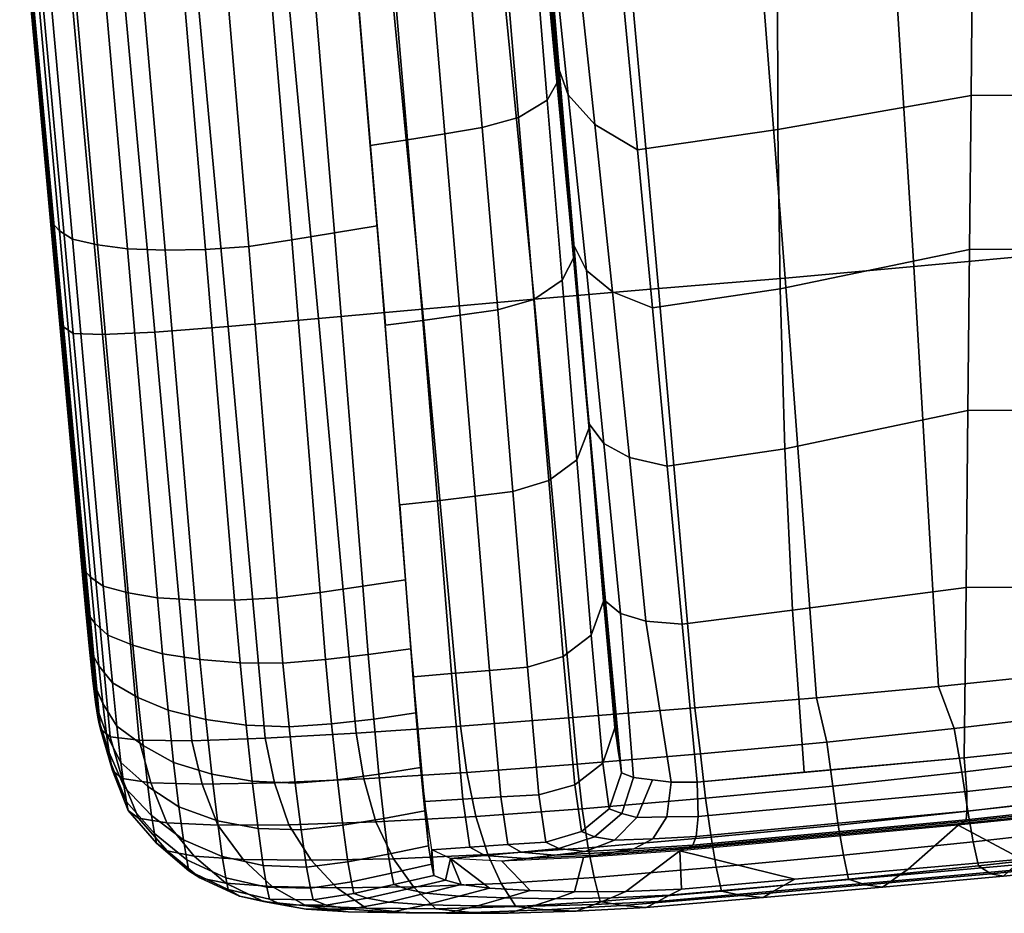
# Model space of a CAD drawing. Units: inches. Extents: x -13.4 to 13.4, y -12.5 to 13.6.
# Drawn here: x 10.2 to 11.7, y -4.6 to -3.2 of the extents above; entities that cross this region are included whole.
import ezdxf

# ---------------------------------------------------------------- set-up
doc = ezdxf.new("R2010")
doc.units = ezdxf.units.IN
doc.header["$LTSCALE"] = 4
doc.header["$MEASUREMENT"] = 0
doc.layers.add('AFUFU-3D-CH-AR-PD', color=2, linetype='Continuous')
doc.layers.add('AFUFU-3D-CH-TR', color=2, linetype='Continuous')

msp = doc.modelspace()

# ---------------------------------------------------------------- meshes
at = {"layer": 'AFUFU-3D-CH-AR-PD'}
mesh = msp.add_polyface(dxfattribs=at)
corners = [(12.6253, -3.8471, 22.953), (12.6481, -3.7623, 22.9503), (12.724, -3.7758, 22.9378), (12.679, -3.8835, 22.9414), (12.7878, -3.7884, 22.914), (12.736, -3.9058, 22.9182), (12.6752, -3.6618, 22.9471), (12.7459, -3.668, 22.9343), (12.7191, -3.0272, 22.9267), (12.7898, -3.0329, 22.9137), (11.0391, -2.2761, 22.8361), (11.101, -2.9412, 22.8544), (10.9009, -2.9643, 22.8351), (10.8331, -2.3084, 22.8154), (11.2527, -2.2473, 22.8545), (11.3078, -2.9203, 22.8722), (11.4712, -2.2173, 22.8706), (11.5192, -2.8978, 22.8875), (11.6936, -2.1883, 22.8827), (11.7339, -2.8753, 22.8994), (11.9179, -2.1581, 22.8913), (11.9501, -2.8502, 22.9081), (12.1422, -2.1259, 22.8968), (12.1661, -2.8219, 22.9142), (12.3619, -2.0836, 22.9007), (12.3771, -2.7816, 22.9189), (12.5547, -1.9885, 22.8984), (12.5576, -2.6799, 22.9174), (12.7073, -1.8638, 22.8922), (12.6929, -2.5395, 22.9123), (11.1605, -3.6035, 22.8733), (10.9655, -3.6204, 22.8548), (11.3597, -3.5873, 22.8907), (11.5618, -3.5691, 22.9054), (11.766, -3.55, 22.9172), (11.9709, -3.5272, 22.9261), (12.1754, -3.5005, 22.9326), (12.3751, -3.4606, 22.9378), (12.5429, -3.3535, 22.937), (12.6634, -3.2019, 22.9326), (12.7596, -2.3923, 22.9064), (11.6002, -4.2282, 22.9246), (11.4088, -4.2464, 22.9101), (11.7915, -4.2084, 22.9364), (11.9825, -4.1844, 22.9454), (12.173, -4.1561, 22.9522), (12.3595, -4.1145, 22.9576), (12.5152, -4.0039, 22.9571), (10.6518, -3.516, 21.1594), (10.6961, -4.0709, 21.2954), (10.7632, -4.0611, 21.2992), (10.7189, -3.5052, 21.163), (10.7272, -2.9826, 22.7978), (10.6618, -2.3303, 22.7785), (10.7901, -3.636, 22.8169), (10.7545, -3.9432, 21.3128), (10.7316, -3.6612, 21.2441), (10.7078, -3.3788, 21.1775)]
mesh.append_faces([[corners[k] for k in face] for face in [(0, 1, 2, 3), (3, 2, 4, 5), (1, 6, 7, 2)]])
mesh.append_faces([[corners[k] for k in face] for face in [(8, 9, 7, 6), (48, 49, 50, 51), (50, 55, 56, 51)]], dxfattribs={"vtx0": -1})
mesh.append_faces([[corners[k] for k in face] for face in [(22, 23, 21, 20), (11, 30, 31, 12), (23, 36, 35, 21), (29, 39, 38, 27)]], dxfattribs={"vtx0": -1, "vtx1": -1, "vtx3": -1})
mesh.append_faces([[corners[k] for k in face] for face in [(12, 52, 53, 13), (31, 54, 52, 12)]], dxfattribs={"vtx0": -1, "vtx2": -1})
mesh.append_faces([[corners[k] for k in face] for face in [(39, 0, 47, 38)]], dxfattribs={"vtx0": -1, "vtx2": -1, "vtx3": -1})
mesh.append_faces([[corners[k] for k in face] for face in [(36, 45, 44, 35), (38, 47, 46, 37)]], dxfattribs={"vtx0": -1, "vtx3": -1})
mesh.append_faces([[corners[k] for k in face] for face in [(40, 8, 39, 29)]], dxfattribs={"vtx1": -1, "vtx2": -1})
mesh.append_faces([[corners[k] for k in face] for face in [(24, 25, 23, 22), (15, 32, 30, 11), (25, 37, 36, 23)]], dxfattribs={"vtx1": -1, "vtx2": -1, "vtx3": -1})
mesh.append_faces([[corners[k] for k in face] for face in [(10, 11, 12, 13), (14, 15, 11, 10), (16, 17, 15, 14), (18, 19, 17, 16), (20, 21, 19, 18), (26, 27, 25, 24), (28, 29, 27, 26), (17, 33, 32, 15), (19, 34, 33, 17), (21, 35, 34, 19), (27, 38, 37, 25)]], dxfattribs={"vtx1": -1, "vtx3": -1})
mesh.append_faces([[corners[k] for k in face] for face in [(37, 46, 45, 36), (8, 6, 0, 39)]], dxfattribs={"vtx2": -1, "vtx3": -1})
mesh.append_faces([[corners[k] for k in face] for face in [(33, 41, 42, 32), (34, 43, 41, 33), (35, 44, 43, 34), (51, 56, 57, 57)]], dxfattribs={"vtx3": -1})
mesh = msp.add_polyface(dxfattribs=at)
corners = [(10.1572, -2.9551, 21.3245), (10.2061, -3.4983, 21.4546), (10.2195, -3.5129, 21.3895), (10.1703, -2.9683, 21.259), (10.2401, -3.5258, 21.3269), (10.1912, -2.9797, 21.1962), (10.2796, -3.5348, 21.2716), (10.2311, -2.9874, 21.1408), (10.3265, -3.5412, 21.2236), (10.2786, -2.9925, 21.093), (10.3858, -3.5432, 21.1886), (10.3383, -2.9935, 21.058), (10.4491, -3.5421, 21.1651), (10.4024, -2.9915, 21.035), (10.517, -3.5374, 21.155), (10.4708, -2.9864, 21.0257), (10.5845, -3.5272, 21.1561), (10.5383, -2.9739, 21.027), (10.6518, -3.516, 21.1594), (10.6054, -2.9606, 21.0302), (10.7189, -3.5052, 21.163), (10.6722, -2.9479, 21.0336), (10.255, -4.0416, 21.5848), (10.2684, -4.0568, 21.52), (10.2885, -4.0708, 21.4579), (10.3275, -4.0812, 21.4033), (10.3737, -4.0891, 21.3561), (10.4323, -4.0926, 21.3221), (10.4948, -4.0928, 21.2993), (10.5619, -4.0893, 21.2899), (10.6291, -4.0808, 21.2916), (10.6961, -4.0709, 21.2954), (10.7901, -3.636, 22.8169), (10.6268, -3.6508, 22.7443), (10.5656, -3.0009, 22.7274), (10.7272, -2.9826, 22.7978), (10.4846, -3.6632, 22.6375), (10.4248, -3.0172, 22.6243), (10.3695, -3.6719, 22.5027), (10.3109, -3.0299, 22.4937), (10.2871, -3.6757, 22.346), (10.2291, -3.0376, 22.341), (10.2412, -3.6739, 22.1743), (10.1832, -3.0393, 22.1726), (10.2259, -3.6636, 21.996), (10.1675, -3.032, 21.9963), (10.2243, -3.6609, 21.9124), (10.1666, -3.0356, 21.8987), (10.2232, -3.6615, 21.8199), (10.1663, -3.0449, 21.7869), (10.2217, -3.6567, 21.7237), (10.1658, -3.0503, 21.6681), (10.2189, -3.6353, 21.633), (10.1641, -3.0402, 21.5529), (10.2153, -3.6011, 21.553), (10.1616, -3.0184, 21.449), (10.2723, -4.2193, 21.7117), (10.2671, -4.1699, 21.6571), (10.211, -3.5555, 21.4911), (10.1593, -2.9906, 21.3683), (10.2613, -4.11, 21.614), (10.7078, -3.3788, 21.1775), (10.6841, -3.0964, 21.1108)]
mesh.append_faces([[corners[k] for k in face] for face in [(15, 14, 16, 17), (14, 29, 30, 16), (33, 36, 37, 34), (36, 38, 39, 37), (58, 1, 0, 59)]])
mesh.append_faces([[corners[k] for k in face] for face in [(19, 18, 20, 21)]], dxfattribs={"vtx0": -1})
mesh.append_faces([[corners[k] for k in face] for face in [(44, 46, 47, 45)]], dxfattribs={"vtx0": -1, "vtx1": -1, "vtx2": -1})
mesh.append_faces([[corners[k] for k in face] for face in [(46, 48, 49, 47), (48, 50, 51, 49), (50, 52, 53, 51), (52, 54, 55, 53)]], dxfattribs={"vtx0": -1, "vtx1": -1, "vtx2": -1, "vtx3": -1})
mesh.append_faces([[corners[k] for k in face] for face in [(40, 42, 43, 41), (42, 44, 45, 43), (20, 61, 62, 21)]], dxfattribs={"vtx0": -1, "vtx2": -1})
mesh.append_faces([[corners[k] for k in face] for face in [(7, 6, 8, 9), (9, 8, 10, 11), (11, 10, 12, 13), (13, 12, 14, 15)]], dxfattribs={"vtx1": -1})
mesh.append_faces([[corners[k] for k in face] for face in [(56, 57, 54, 52)]], dxfattribs={"vtx1": -1, "vtx2": -1, "vtx3": -1})
mesh.append_faces([[corners[k] for k in face] for face in [(0, 1, 2, 3), (3, 2, 4, 5), (5, 4, 6, 7), (57, 60, 58, 54)]], dxfattribs={"vtx1": -1, "vtx3": -1})
mesh.append_faces([[corners[k] for k in face] for face in [(17, 16, 18, 19), (16, 30, 31, 18), (32, 33, 34, 35), (38, 40, 41, 39)]], dxfattribs={"vtx2": -1})
mesh.append_faces([[corners[k] for k in face] for face in [(54, 58, 59, 55)]], dxfattribs={"vtx2": -1, "vtx3": -1})
mesh.append_faces([[corners[k] for k in face] for face in [(1, 22, 23, 2), (2, 23, 24, 4), (4, 24, 25, 6), (6, 25, 26, 8), (8, 26, 27, 10), (10, 27, 28, 12), (12, 28, 29, 14), (60, 22, 1, 58)]], dxfattribs={"vtx3": -1})
mesh = msp.add_polyface(dxfattribs=at)
corners = [(11.033, -4.3506, 22.8613), (10.8595, -4.3636, 22.8225), (10.8497, -4.2906, 22.8357), (11.0262, -4.2769, 22.8747), (11.0408, -4.4204, 22.8384), (10.8735, -4.4324, 22.8), (11.05, -4.4818, 22.796), (10.8924, -4.4924, 22.7587), (11.0595, -4.5284, 22.7395), (10.9136, -4.5377, 22.704), (11.069, -4.5663, 22.6753), (10.9363, -4.574, 22.642), (11.1043, -4.5722, 22.6099), (10.9836, -4.5793, 22.5789), (11.1411, -4.5756, 22.5447), (11.0315, -4.5815, 22.5161), (11.1596, -4.5659, 22.4724), (11.0603, -4.5709, 22.446), (11.1781, -4.5562, 22.4002), (11.0865, -4.5604, 22.3759), (11.1965, -4.5465, 22.3279), (11.1094, -4.5502, 22.3061), (10.9243, -4.5846, 22.4616), (10.8674, -4.5834, 22.5191), (10.9633, -4.5734, 22.3965), (10.9984, -4.5619, 22.3313), (11.0285, -4.551, 22.2679), (10.9203, -4.5605, 22.2668), (10.8763, -4.5731, 22.3248), (10.9593, -4.5486, 22.212), (11.1605, -3.6035, 22.8733), (11.2175, -4.2619, 22.8928), (10.9655, -3.6204, 22.8548), (11.3597, -3.5873, 22.8907), (11.4088, -4.2464, 22.9101), (11.2268, -4.3344, 22.8799), (11.2347, -4.4039, 22.8574), (11.2431, -4.4653, 22.8154), (11.2514, -4.5119, 22.7593), (11.2597, -4.5497, 22.6953), (11.2916, -4.5565, 22.6295), (11.3249, -4.5598, 22.5636), (11.3412, -4.5501, 22.4913), (11.3578, -4.5404, 22.419), (11.3748, -4.5308, 22.3466), (11.4249, -4.3161, 22.8984), (11.4345, -4.3851, 22.8768), (11.4431, -4.4463, 22.8359), (10.7901, -3.636, 22.8169), (11.1944, -4.4866, 22.3261), (11.043, -4.4972, 22.2831), (10.9146, -4.5027, 22.1926)]
mesh.append_faces([[corners[k] for k in face] for face in [(0, 1, 2, 3), (4, 5, 1, 0), (6, 7, 5, 4), (8, 9, 7, 6), (10, 11, 9, 8), (12, 13, 11, 10), (14, 15, 13, 12), (15, 22, 23, 13), (19, 25, 24, 17), (21, 26, 25, 19), (25, 27, 28, 24), (26, 29, 27, 25), (4, 36, 37, 6), (6, 37, 38, 8), (10, 39, 40, 12), (36, 46, 47, 37), (20, 44, 49, 49), (21, 20, 49, 49), (26, 21, 49, 50), (29, 26, 50, 51)]])
mesh.append_faces([[corners[k] for k in face] for face in [(16, 17, 15, 14), (18, 43, 44, 20)]], dxfattribs={"vtx0": -1, "vtx1": -1})
mesh.append_faces([[corners[k] for k in face] for face in [(16, 42, 43, 18)]], dxfattribs={"vtx0": -1, "vtx1": -1, "vtx2": -1})
mesh.append_faces([[corners[k] for k in face] for face in [(18, 19, 17, 16)]], dxfattribs={"vtx0": -1, "vtx2": -1})
mesh.append_faces([[corners[k] for k in face] for face in [(30, 31, 3, 32)]], dxfattribs={"vtx0": -1, "vtx3": -1})
mesh.append_faces([[corners[k] for k in face] for face in [(3, 31, 35, 0), (0, 35, 36, 4), (8, 38, 39, 10), (12, 40, 41, 14)]], dxfattribs={"vtx1": -1})
mesh.append_faces([[corners[k] for k in face] for face in [(14, 41, 42, 16)]], dxfattribs={"vtx1": -1, "vtx2": -1})
mesh.append_faces([[corners[k] for k in face] for face in [(17, 24, 22, 15)]], dxfattribs={"vtx1": -1, "vtx3": -1})
mesh.append_faces([[corners[k] for k in face] for face in [(20, 21, 19, 18), (3, 2, 48, 32)]], dxfattribs={"vtx2": -1})
mesh.append_faces([[corners[k] for k in face] for face in [(33, 34, 31, 30)]], dxfattribs={"vtx2": -1, "vtx3": -1})
mesh.append_faces([[corners[k] for k in face] for face in [(31, 34, 45, 35), (35, 45, 46, 36)]], dxfattribs={"vtx3": -1})
mesh = msp.add_polyface(dxfattribs=at)
corners = [(10.255, -4.0416, 21.5848), (10.2613, -4.11, 21.614), (10.275, -4.1288, 21.5525), (10.2684, -4.0568, 21.52), (10.2955, -4.1476, 21.4937), (10.2885, -4.0708, 21.4579), (10.3349, -4.1634, 21.442), (10.3275, -4.0812, 21.4033), (10.3815, -4.177, 21.3974), (10.3737, -4.0891, 21.3561), (10.4404, -4.186, 21.3653), (10.4323, -4.0926, 21.3221), (10.5033, -4.1912, 21.3439), (10.4948, -4.0928, 21.2993), (10.5707, -4.1918, 21.3352), (10.5619, -4.0893, 21.2899), (10.2671, -4.1699, 21.6571), (10.2817, -4.1961, 21.6035), (10.3028, -4.2227, 21.5516), (10.343, -4.2456, 21.5054), (10.3902, -4.2658, 21.465), (10.4496, -4.2801, 21.4351), (10.5128, -4.2891, 21.4145), (10.5804, -4.2918, 21.405), (10.2723, -4.2193, 21.7117), (10.2879, -4.2553, 21.6691), (10.3098, -4.2909, 21.6271), (10.351, -4.3213, 21.5889), (10.399, -4.3476, 21.5549), (10.4589, -4.3662, 21.529), (10.5225, -4.3773, 21.5104), (10.5901, -4.3803, 21.5006), (10.2767, -4.2569, 21.7758), (10.2934, -4.3031, 21.7453), (10.3162, -4.3479, 21.7142), (10.3584, -4.3855, 21.6851), (10.2798, -4.2765, 21.8478), (10.2976, -4.3323, 21.8284), (10.2821, -4.2871, 21.9215), (10.3007, -4.3497, 21.9108), (10.2843, -4.2953, 21.9957), (10.3032, -4.3606, 21.9891), (10.3182, -4.3731, 22.1663), (10.2994, -4.3075, 22.1751), (10.5427, -4.3098, 22.6493), (10.4274, -4.3136, 22.5102), (10.3695, -3.6719, 22.5027), (10.4846, -3.6632, 22.6375), (10.3451, -4.3129, 22.3495), (10.2871, -3.6757, 22.346), (10.2412, -3.6739, 22.1743), (10.2259, -3.6636, 21.996), (10.2243, -3.6609, 21.9124), (10.2232, -3.6615, 21.8199), (10.2217, -3.6567, 21.7237), (10.2189, -3.6353, 21.633)]
mesh.append_faces([[corners[k] for k in face] for face in [(0, 1, 2, 3), (3, 2, 4, 5), (5, 4, 6, 7), (7, 6, 8, 9), (9, 8, 10, 11), (11, 10, 12, 13), (13, 12, 14, 15), (1, 16, 17, 2), (2, 17, 18, 4), (4, 18, 19, 6), (6, 19, 20, 8), (8, 20, 21, 10), (10, 21, 22, 12), (12, 22, 23, 14), (16, 24, 25, 17), (17, 25, 26, 18), (18, 26, 27, 19), (19, 27, 28, 20), (20, 28, 29, 21), (21, 29, 30, 22), (22, 30, 31, 23), (24, 32, 33, 25), (25, 33, 34, 26), (26, 34, 35, 27), (32, 36, 37, 33), (42, 41, 40, 43), (44, 45, 46, 47), (45, 48, 49, 46)]])
mesh.append_faces([[corners[k] for k in face] for face in [(36, 38, 39, 37)]], dxfattribs={"vtx1": -1})
mesh.append_faces([[corners[k] for k in face] for face in [(40, 38, 52, 51)]], dxfattribs={"vtx1": -1, "vtx2": -1})
mesh.append_faces([[corners[k] for k in face] for face in [(38, 36, 53, 52), (36, 32, 54, 53), (32, 24, 55, 54)]], dxfattribs={"vtx1": -1, "vtx2": -1, "vtx3": -1})
mesh.append_faces([[corners[k] for k in face] for face in [(48, 43, 50, 49), (43, 40, 51, 50)]], dxfattribs={"vtx2": -1})
mesh.append_faces([[corners[k] for k in face] for face in [(38, 40, 41, 39)]], dxfattribs={"vtx3": -1})
mesh = msp.add_polyface(dxfattribs=at)
corners = [(10.8595, -4.3636, 22.8225), (10.6979, -4.3736, 22.7472), (10.6856, -4.3019, 22.7602), (10.8497, -4.2906, 22.8357), (10.8735, -4.4324, 22.8), (10.7168, -4.441, 22.725), (10.8924, -4.4924, 22.7587), (10.7444, -4.499, 22.6859), (10.9136, -4.5377, 22.704), (10.776, -4.5432, 22.6348), (10.5575, -4.3798, 22.6367), (10.5427, -4.3098, 22.6493), (10.58, -4.4455, 22.6152), (10.615, -4.5014, 22.5795), (10.5619, -4.0893, 21.2899), (10.5707, -4.1918, 21.3352), (10.6378, -4.1863, 21.3361), (10.6291, -4.0808, 21.2916), (10.7047, -4.1783, 21.3386), (10.6961, -4.0709, 21.2954), (10.7715, -4.1691, 21.341), (10.7632, -4.0611, 21.2992), (10.5804, -4.2918, 21.405), (10.6471, -4.2873, 21.4019), (10.7134, -4.2796, 21.3995), (10.7797, -4.27, 21.3976), (10.5901, -4.3803, 21.5006), (10.6562, -4.3749, 21.4924), (10.7216, -4.366, 21.4838), (10.787, -4.3554, 21.4763), (10.5225, -4.3773, 21.5104), (10.5317, -4.4516, 21.6212), (10.5994, -4.4537, 21.6114), (10.6648, -4.4464, 21.5981), (10.7292, -4.4355, 21.5829), (10.7937, -4.4237, 21.5694), (10.5397, -4.5096, 21.7381), (10.6076, -4.512, 21.7289), (10.6725, -4.5037, 21.7112), (10.736, -4.4915, 21.6902), (10.7996, -4.4787, 21.6713), (10.6782, -4.5352, 21.8302), (10.7412, -4.5215, 21.8063), (10.8041, -4.5077, 21.7839), (10.6268, -3.6508, 22.7443), (10.7901, -3.636, 22.8169), (10.4846, -3.6632, 22.6375), (10.8506, -4.5392, 22.0717), (10.8951, -4.5451, 22.1492), (10.8338, -4.4986, 22.0579), (10.8079, -4.5255, 21.8985), (10.8261, -4.5325, 21.9862), (10.8048, -4.4848, 21.9034), (10.7937, -4.4093, 21.6243), (10.7759, -4.2131, 21.414), (10.7545, -3.9432, 21.3128)]
mesh.append_faces([[corners[k] for k in face] for face in [(0, 1, 2, 3), (4, 5, 1, 0), (6, 7, 5, 4), (8, 9, 7, 6), (1, 10, 11, 2), (5, 12, 10, 1), (7, 13, 12, 5), (14, 15, 16, 17), (17, 16, 18, 19), (19, 18, 20, 21), (15, 22, 23, 16), (16, 23, 24, 18), (18, 24, 25, 20), (22, 26, 27, 23), (23, 27, 28, 24), (24, 28, 29, 25), (30, 31, 32, 26), (26, 32, 33, 27), (27, 33, 34, 28), (28, 34, 35, 29), (31, 36, 37, 32), (32, 37, 38, 33), (33, 38, 39, 34), (34, 39, 40, 35), (38, 41, 42, 39), (39, 42, 43, 40), (3, 2, 44, 45), (2, 11, 46, 44), (47, 48, 49, 49), (50, 51, 49, 52)]])
mesh.append_faces([[corners[k] for k in face] for face in [(43, 52, 53, 40), (29, 53, 54, 25), (20, 54, 55, 21)]], dxfattribs={"vtx0": -1, "vtx2": -1})
mesh.append_faces([[corners[k] for k in face] for face in [(35, 40, 53, 53), (29, 35, 53, 53), (20, 25, 54, 54)]], dxfattribs={"vtx1": -1, "vtx3": -1})
mesh.append_faces([[corners[k] for k in face] for face in [(43, 50, 52, 52)]], dxfattribs={"vtx3": -1})
mesh = msp.add_polyface(dxfattribs=at)
corners = [(11.2431, -4.4653, 22.8154), (11.4431, -4.4463, 22.8359), (11.4513, -4.4935, 22.7806), (11.2514, -4.5119, 22.7593), (11.4592, -4.5312, 22.7171), (11.2597, -4.5497, 22.6953), (11.4856, -4.5401, 22.6503), (11.2916, -4.5565, 22.6295), (11.5127, -4.5435, 22.5829), (11.3249, -4.5598, 22.5636), (11.526, -4.5339, 22.5104), (11.3412, -4.5501, 22.4913), (11.5393, -4.5245, 22.4379), (11.3578, -4.5404, 22.419), (11.553, -4.5152, 22.3654), (11.3748, -4.5308, 22.3466), (11.4088, -4.2464, 22.9101), (11.6002, -4.2282, 22.9246), (11.6251, -4.2944, 22.9146), (11.4249, -4.3161, 22.8984), (11.6373, -4.3628, 22.8942), (11.4345, -4.3851, 22.8768), (11.6465, -4.4242, 22.8551), (11.6551, -4.4723, 22.8011), (11.6631, -4.5103, 22.7386), (11.6829, -4.5225, 22.6709), (11.7026, -4.5264, 22.6019), (11.7122, -4.5174, 22.5293), (11.7217, -4.5083, 22.4567), (11.7313, -4.4995, 22.3841), (11.7915, -4.2084, 22.9364), (11.8253, -4.2709, 22.9279), (11.8401, -4.3387, 22.9086), (11.8499, -4.4003, 22.8708), (11.8589, -4.4492, 22.8179), (11.8672, -4.4873, 22.7558), (11.8804, -4.5025, 22.6868), (11.8927, -4.5067, 22.6157), (11.8986, -4.4981, 22.5427), (11.9043, -4.4894, 22.4699), (11.9097, -4.4811, 22.3971), (11.9825, -4.1844, 22.9454), (12.0231, -4.2442, 22.9381), (12.0397, -4.3118, 22.9196), (12.0497, -4.3737, 22.8829), (12.0587, -4.4237, 22.8306), (12.0667, -4.4623, 22.769), (12.0745, -4.4803, 22.6988), (12.0807, -4.4852, 22.6261), (12.0692, -4.4016, 22.4039), (11.6313, -4.4464, 22.3734), (11.1944, -4.4866, 22.3261)]
mesh.append_faces([[corners[k] for k in face] for face in [(0, 1, 2, 3), (5, 4, 6, 7), (16, 17, 18, 19), (19, 18, 20, 21), (21, 20, 22, 1), (1, 22, 23, 2), (2, 23, 24, 4), (4, 24, 25, 6), (17, 30, 31, 18), (18, 31, 32, 20), (20, 32, 33, 22), (22, 33, 34, 23), (23, 34, 35, 24), (24, 35, 36, 25), (25, 36, 37, 26), (30, 41, 42, 31), (31, 42, 43, 32), (32, 43, 44, 33), (33, 44, 45, 34), (34, 45, 46, 35), (40, 49, 50, 29)]])
mesh.append_faces([[corners[k] for k in face] for face in [(14, 50, 51, 15)]], dxfattribs={"vtx0": -1})
mesh.append_faces([[corners[k] for k in face] for face in [(28, 39, 40, 29)]], dxfattribs={"vtx0": -1, "vtx1": -1})
mesh.append_faces([[corners[k] for k in face] for face in [(27, 38, 39, 28)]], dxfattribs={"vtx0": -1, "vtx1": -1, "vtx2": -1})
mesh.append_faces([[corners[k] for k in face] for face in [(11, 10, 12, 13)]], dxfattribs={"vtx0": -1, "vtx1": -1, "vtx2": -1, "vtx3": -1})
mesh.append_faces([[corners[k] for k in face] for face in [(13, 12, 14, 15)]], dxfattribs={"vtx0": -1, "vtx1": -1, "vtx3": -1})
mesh.append_faces([[corners[k] for k in face] for face in [(10, 27, 28, 12)]], dxfattribs={"vtx0": -1, "vtx2": -1, "vtx3": -1})
mesh.append_faces([[corners[k] for k in face] for face in [(12, 28, 29, 14)]], dxfattribs={"vtx0": -1, "vtx3": -1})
mesh.append_faces([[corners[k] for k in face] for face in [(35, 46, 47, 36), (36, 47, 48, 37), (29, 50, 14, 14)]], dxfattribs={"vtx1": -1})
mesh.append_faces([[corners[k] for k in face] for face in [(9, 8, 10, 11)]], dxfattribs={"vtx1": -1, "vtx2": -1, "vtx3": -1})
mesh.append_faces([[corners[k] for k in face] for face in [(7, 6, 8, 9)]], dxfattribs={"vtx1": -1, "vtx3": -1})
mesh.append_faces([[corners[k] for k in face] for face in [(26, 37, 38, 27)]], dxfattribs={"vtx2": -1})
mesh.append_faces([[corners[k] for k in face] for face in [(8, 26, 27, 10)]], dxfattribs={"vtx2": -1, "vtx3": -1})
mesh.append_faces([[corners[k] for k in face] for face in [(3, 2, 4, 5), (6, 25, 26, 8)]], dxfattribs={"vtx3": -1})
mesh = msp.add_polyface(dxfattribs=at)
corners = [(10.5575, -4.3798, 22.6367), (10.444, -4.3818, 22.4985), (10.4274, -4.3136, 22.5102), (10.5427, -4.3098, 22.6493), (10.58, -4.4455, 22.6152), (10.4683, -4.4461, 22.4789), (10.615, -4.5014, 22.5795), (10.5081, -4.5, 22.4488), (10.3631, -4.3795, 22.339), (10.3451, -4.3129, 22.3495), (10.3883, -4.4426, 22.3223), (10.4315, -4.4948, 22.2988), (10.554, -4.5426, 22.4115), (10.4812, -4.5371, 22.2708), (10.6074, -4.5731, 22.3707), (10.5402, -4.5663, 22.2409), (10.3182, -4.3731, 22.1663), (10.2994, -4.3075, 22.1751), (10.3436, -4.4354, 22.1538), (10.3886, -4.4867, 22.1382), (10.4402, -4.5291, 22.1209), (10.5024, -4.5576, 22.1032), (10.351, -4.3213, 21.5889), (10.3584, -4.3855, 21.6851), (10.4073, -4.4174, 21.6585), (10.399, -4.3476, 21.5549), (10.4677, -4.4394, 21.6372), (10.4589, -4.3662, 21.529), (10.5317, -4.4516, 21.6212), (10.5225, -4.3773, 21.5104), (10.2934, -4.3031, 21.7453), (10.2976, -4.3323, 21.8284), (10.3212, -4.3862, 21.8077), (10.3162, -4.3479, 21.7142), (10.3644, -4.4312, 21.7873), (10.4143, -4.4692, 21.7679), (10.4752, -4.4953, 21.7514), (10.5397, -4.5096, 21.7381), (10.3007, -4.3497, 21.9108), (10.325, -4.4096, 21.8989), (10.369, -4.4592, 21.8868), (10.4195, -4.5007, 21.875), (10.4808, -4.5288, 21.8645), (10.5456, -4.5435, 21.8558), (10.3032, -4.3606, 21.9891), (10.3278, -4.4231, 21.9826), (10.3721, -4.4747, 21.9765), (10.423, -4.5179, 21.9711), (10.4846, -4.547, 21.9666), (10.5497, -4.5623, 21.9634), (10.5691, -4.5712, 22.0867)]
mesh.append_faces([[corners[k] for k in face] for face in [(0, 1, 2, 3), (4, 5, 1, 0), (6, 7, 5, 4), (1, 8, 9, 2), (5, 10, 8, 1), (7, 11, 10, 5), (12, 13, 11, 7), (14, 15, 13, 12), (8, 16, 17, 9), (10, 18, 16, 8), (11, 19, 18, 10), (13, 20, 19, 11), (15, 21, 20, 13), (22, 23, 24, 25), (25, 24, 26, 27), (27, 26, 28, 29), (30, 31, 32, 33), (33, 32, 34, 23), (23, 34, 35, 24), (24, 35, 36, 26), (26, 36, 37, 28), (31, 38, 39, 32), (32, 39, 40, 34), (34, 40, 41, 35), (35, 41, 42, 36), (36, 42, 43, 37), (38, 44, 45, 39), (39, 45, 46, 40), (40, 46, 47, 41), (41, 47, 48, 42), (42, 48, 49, 43), (18, 45, 44, 16), (19, 46, 45, 18), (20, 47, 46, 19), (21, 48, 47, 20), (50, 49, 48, 21)]])
mesh = msp.add_polyface(dxfattribs=at)
corners = [(10.9363, -4.574, 22.642), (10.811, -4.5775, 22.5773), (10.776, -4.5432, 22.6348), (10.9136, -4.5377, 22.704), (10.9836, -4.5793, 22.5789), (10.8674, -4.5834, 22.5191), (10.6553, -4.5445, 22.534), (10.615, -4.5014, 22.5795), (10.7444, -4.499, 22.6859), (10.7012, -4.5767, 22.4833), (10.7641, -4.5841, 22.4324), (10.9243, -4.5846, 22.4616), (10.8278, -4.5846, 22.3828), (10.9633, -4.5734, 22.3965), (10.8763, -4.5731, 22.3248), (10.554, -4.5426, 22.4115), (10.5081, -4.5, 22.4488), (10.6074, -4.5731, 22.3707), (10.673, -4.5825, 22.3301), (10.7402, -4.5828, 22.2914), (10.7958, -4.5713, 22.2431), (10.9203, -4.5605, 22.2668), (10.8474, -4.5579, 22.1941), (10.9593, -4.5486, 22.212), (10.8951, -4.5451, 22.1492), (10.607, -4.5779, 22.2118), (10.5402, -4.5663, 22.2409), (10.6761, -4.5782, 22.1848), (10.7372, -4.5669, 22.1468), (10.7952, -4.5528, 22.107), (10.8506, -4.5392, 22.0717), (10.5691, -4.5712, 22.0867), (10.5024, -4.5576, 22.1032), (10.6388, -4.5718, 22.072), (10.7031, -4.5609, 22.0447), (10.7652, -4.5465, 22.0139), (10.8261, -4.5325, 21.9862), (10.5397, -4.5096, 21.7381), (10.5456, -4.5435, 21.8558), (10.6138, -4.5449, 21.8492), (10.6076, -4.512, 21.7289), (10.6782, -4.5352, 21.8302), (10.6725, -4.5037, 21.7112), (10.5497, -4.5623, 21.9634), (10.618, -4.5637, 21.9614), (10.6823, -4.5537, 21.9446), (10.7451, -4.5396, 21.9216), (10.7412, -4.5215, 21.8063), (10.8079, -4.5255, 21.8985), (10.8041, -4.5077, 21.7839), (10.9146, -4.5027, 22.1926), (10.8338, -4.4986, 22.0579)]
mesh.append_faces([[corners[k] for k in face] for face in [(0, 1, 2, 3), (4, 5, 1, 0), (2, 6, 7, 8), (1, 9, 6, 2), (5, 10, 9, 1), (11, 12, 10, 5), (6, 15, 16, 7), (9, 17, 15, 6), (10, 18, 17, 9), (12, 19, 18, 10), (21, 22, 20, 14), (23, 24, 22, 21), (18, 25, 26, 17), (19, 27, 25, 18), (20, 28, 27, 19), (22, 29, 28, 20), (24, 30, 29, 22), (25, 31, 32, 26), (27, 33, 31, 25), (37, 38, 39, 40), (40, 39, 41, 42), (38, 43, 44, 39), (39, 44, 45, 41), (33, 44, 43, 31), (24, 23, 50, 51), (30, 51, 36, 36)]])
mesh.append_faces([[corners[k] for k in face] for face in [(29, 35, 34, 28), (47, 46, 48, 49), (35, 46, 45, 34)]], dxfattribs={"vtx0": -1})
mesh.append_faces([[corners[k] for k in face] for face in [(28, 34, 33, 27)]], dxfattribs={"vtx1": -1})
mesh.append_faces([[corners[k] for k in face] for face in [(13, 14, 12, 11)]], dxfattribs={"vtx1": -1, "vtx3": -1})
mesh.append_faces([[corners[k] for k in face] for face in [(30, 36, 35, 29), (41, 45, 46, 47), (36, 48, 46, 35)]], dxfattribs={"vtx2": -1})
mesh.append_faces([[corners[k] for k in face] for face in [(14, 20, 19, 12), (34, 45, 44, 33)]], dxfattribs={"vtx3": -1})
at = {"layer": 'AFUFU-3D-CH-TR'}
mesh = msp.add_polyface(dxfattribs=at)
corners = [(10.7316, -3.6612, 21.2441), (10.7905, -3.6537, 21.2419), (10.8137, -3.9369, 21.3122), (10.7545, -3.9432, 21.3128), (10.7078, -3.3788, 21.1775), (10.7665, -3.37, 21.1732), (10.6841, -3.0964, 21.1108), (10.7424, -3.0861, 21.1044), (10.6604, -2.814, 21.0442), (10.7184, -2.8023, 21.0356), (10.8493, -3.6455, 21.2427), (10.8728, -3.9298, 21.315), (10.825, -3.3604, 21.1713), (10.8008, -3.0751, 21.0998), (10.7765, -2.7897, 21.0282), (10.9081, -3.6369, 21.245), (10.932, -3.9223, 21.3194), (10.8836, -3.3504, 21.1707), (10.8591, -3.0636, 21.096), (10.9648, -3.6205, 21.2515), (10.9885, -3.9051, 21.3261), (10.9408, -3.335, 21.1765), (10.9167, -3.0492, 21.1009), (11.0093, -3.5903, 21.2652), (11.0326, -3.8723, 21.3369), (10.9859, -3.3077, 21.1929), (10.9625, -3.0248, 21.1203), (11.0292, -3.5517, 21.2869), (11.0519, -3.8223, 21.3519), (11.0058, -3.2724, 21.2198), (10.9821, -2.9899, 21.1519), (11.1744, -3.8822, 22.0137), (11.1151, -3.8691, 21.9815), (11.0883, -3.6088, 21.9723), (11.151, -3.634, 22.0065), (11.0607, -3.3459, 21.9629), (11.1275, -3.3858, 21.9994), (11.0324, -3.0813, 21.9536), (11.1041, -3.1377, 21.9922), (11.004, -2.8158, 21.9442), (11.0807, -2.8895, 21.985), (11.0749, -3.8471, 21.9275), (11.0473, -3.5751, 21.9133), (11.0189, -3.2991, 21.8988), (10.9897, -3.0203, 21.8849), (11.0516, -3.816, 21.8614), (11.0248, -3.5304, 21.8465), (10.9974, -3.2394, 21.8329), (10.9694, -2.9445, 21.8214), (11.0484, -3.785, 21.7866), (11.0208, -3.4862, 21.7694), (10.9925, -3.1814, 21.7551), (10.9634, -2.8721, 21.7449), (11.0451, -3.7504, 21.7091), (11.0168, -3.4396, 21.6878), (10.9879, -3.1229, 21.6706), (10.9581, -2.8014, 21.6595), (11.0417, -3.7117, 21.6304), (11.013, -3.3903, 21.6033), (10.9838, -3.0636, 21.5814), (11.0696, -4.026, 21.6638), (11.0664, -3.9931, 21.5943), (11.0381, -3.6685, 21.5528), (11.0092, -3.3383, 21.5184), (10.9798, -3.0036, 21.4898), (11.0627, -3.9504, 21.5296), (11.034, -3.6173, 21.4791), (11.005, -3.2804, 21.4359), (10.9757, -2.9405, 21.3986), (11.0589, -3.909, 21.4656), (11.0301, -3.5687, 21.4061), (11.0011, -3.2264, 21.3534), (10.9719, -2.8824, 21.3062), (11.0545, -3.8549, 21.4155), (11.0254, -3.509, 21.3468), (10.9964, -3.1629, 21.2834), (10.9673, -2.8162, 21.2247), (11.0501, -3.8026, 21.3676), (11.0208, -3.4524, 21.2906), (10.9916, -3.1026, 21.2168), (10.9624, -2.7529, 21.1461), (11.0161, -3.3962, 21.2495)]
mesh.append_faces([[corners[k] for k in face] for face in [(0, 1, 2, 3), (4, 5, 1, 0), (6, 7, 5, 4), (8, 9, 7, 6), (1, 10, 11, 2), (5, 12, 10, 1), (7, 13, 12, 5), (9, 14, 13, 7), (10, 15, 16, 11), (12, 17, 15, 10), (13, 18, 17, 12), (15, 19, 20, 16), (17, 21, 19, 15), (18, 22, 21, 17), (19, 23, 24, 20), (21, 25, 23, 19), (22, 26, 25, 21), (23, 27, 28, 24), (25, 29, 27, 23), (26, 30, 29, 25), (32, 41, 42, 33), (33, 42, 43, 35), (35, 43, 44, 37), (41, 45, 46, 42), (42, 46, 47, 43), (43, 47, 48, 44)]])
mesh.append_faces([[corners[k] for k in face] for face in [(45, 49, 50, 46), (46, 50, 51, 47), (47, 51, 52, 48)]], dxfattribs={"vtx0": -1, "vtx1": -1, "vtx2": -1})
mesh.append_faces([[corners[k] for k in face] for face in [(49, 53, 54, 50), (50, 54, 55, 51), (51, 55, 56, 52), (53, 57, 58, 54), (54, 58, 59, 55), (57, 62, 63, 58), (58, 63, 64, 59), (61, 65, 66, 62), (62, 66, 67, 63), (63, 67, 68, 64), (65, 69, 70, 66), (66, 70, 71, 67), (67, 71, 72, 68), (70, 74, 75, 71), (71, 75, 76, 72), (73, 77, 78, 74), (74, 78, 79, 75), (75, 79, 80, 76)]], dxfattribs={"vtx0": -1, "vtx1": -1, "vtx2": -1, "vtx3": -1})
mesh.append_faces([[corners[k] for k in face] for face in [(34, 33, 35, 36), (36, 35, 37, 38), (38, 37, 39, 40)]], dxfattribs={"vtx0": -1, "vtx2": -1})
mesh.append_faces([[corners[k] for k in face] for face in [(78, 81, 30, 79)]], dxfattribs={"vtx0": -1, "vtx2": -1, "vtx3": -1})
mesh.append_faces([[corners[k] for k in face] for face in [(60, 61, 62, 57), (69, 73, 74, 70)]], dxfattribs={"vtx1": -1, "vtx2": -1, "vtx3": -1})
mesh.append_faces([[corners[k] for k in face] for face in [(31, 32, 33, 34)]], dxfattribs={"vtx2": -1})
mesh.append_faces([[corners[k] for k in face] for face in [(77, 28, 81, 78)]], dxfattribs={"vtx2": -1, "vtx3": -1})
mesh = msp.add_polyface(dxfattribs=at)
corners = [(12.4714, -4.2042, 22.1175), (12.4835, -4.2509, 22.1402), (12.069, -4.3467, 22.1256), (12.0618, -4.2964, 22.1027), (11.6447, -4.3931, 22.0977), (11.641, -4.3403, 22.0749), (11.2228, -4.4324, 22.0509), (11.2213, -4.3786, 22.0281), (12.4923, -4.2808, 22.1859), (12.0733, -4.3769, 22.1716), (11.6452, -4.4242, 22.1432), (11.22, -4.464, 22.0964), (12.4981, -4.2965, 22.242), (12.0753, -4.3909, 22.2279), (11.6437, -4.4376, 22.1989), (11.2145, -4.4777, 22.152), (12.075, -4.3949, 22.2869), (11.6406, -4.4406, 22.2572), (11.2078, -4.4807, 22.21), (12.0734, -4.3986, 22.3456), (11.6368, -4.4435, 22.3153), (11.2011, -4.4836, 22.2681), (12.0692, -4.4016, 22.4039), (11.6313, -4.4464, 22.3734), (11.1944, -4.4866, 22.3261), (11.0905, -4.4888, 22.1798), (11.1219, -4.4836, 22.1254), (11.1519, -4.4676, 22.0721), (11.1738, -4.4329, 22.0277), (11.1806, -4.3786, 22.0076), (11.1408, -4.126, 21.9906), (11.1978, -4.1304, 22.0209), (12.0562, -3.9624, 22.095), (12.1273, -3.9542, 22.0994), (12.1302, -4.281, 22.1052), (12.2008, -3.9467, 22.1036), (12.1985, -4.2656, 22.1077), (12.2759, -3.938, 22.1069), (12.2671, -4.2502, 22.1101), (12.0506, -3.6284, 22.0873), (12.1212, -3.6171, 22.0914), (12.1945, -3.6066, 22.0953), (12.2698, -3.5951, 22.0983), (12.045, -3.2944, 22.0796), (12.1146, -3.2783, 22.0832), (12.187, -3.263, 22.0868), (12.2616, -3.2468, 22.0895), (12.0394, -2.9604, 22.0719), (12.1075, -2.9383, 22.075), (12.1785, -2.9167, 22.0781), (12.2517, -2.8944, 22.0804), (11.0807, -2.8895, 21.985), (11.3474, -2.8565, 22.0164), (11.3473, -3.105, 22.0207), (11.1041, -3.1377, 21.9922), (11.3483, -3.3539, 22.0252), (11.1275, -3.3858, 21.9994), (11.3518, -3.6038, 22.0301), (11.151, -3.634, 22.0065), (11.359, -3.8552, 22.0354), (11.1744, -3.8822, 22.0137), (11.371, -4.1085, 22.0413), (11.3892, -4.3632, 22.0468), (11.6565, -2.8141, 22.0454), (11.654, -3.059, 22.0501), (11.6515, -3.3003, 22.0548), (11.6491, -3.5424, 22.0594), (11.6465, -3.7951, 22.0643), (11.6437, -4.0729, 22.0697), (11.8595, -3.0586, 22.0635), (11.8593, -2.8137, 22.0584), (11.8598, -3.2998, 22.0684), (11.86, -3.5419, 22.0734), (11.8603, -3.7946, 22.0786), (11.8605, -4.0724, 22.0844), (11.8608, -4.3174, 22.0894)]
mesh.append_faces([[corners[k] for k in face] for face in [(0, 1, 2, 3), (3, 2, 4, 5), (5, 4, 6, 7), (1, 8, 9, 2), (2, 9, 10, 4), (4, 10, 11, 6), (8, 12, 13, 9), (9, 13, 14, 10), (10, 14, 15, 11), (26, 27, 11, 15), (27, 28, 6, 11), (28, 29, 7, 6), (7, 29, 30, 31), (36, 35, 37, 38)]])
mesh.append_faces([[corners[k] for k in face] for face in [(31, 61, 62, 7), (61, 68, 5, 62)]], dxfattribs={"vtx0": -1})
mesh.append_faces([[corners[k] for k in face] for face in [(34, 33, 35, 36)]], dxfattribs={"vtx0": -1, "vtx1": -1})
mesh.append_faces([[corners[k] for k in face] for face in [(3, 32, 33, 34)]], dxfattribs={"vtx0": -1, "vtx1": -1, "vtx2": -1})
mesh.append_faces([[corners[k] for k in face] for face in [(32, 39, 40, 33), (39, 43, 44, 40), (43, 47, 48, 44), (72, 39, 32, 73), (71, 43, 39, 72), (69, 47, 43, 71)]], dxfattribs={"vtx0": -1, "vtx1": -1, "vtx2": -1, "vtx3": -1})
mesh.append_faces([[corners[k] for k in face] for face in [(33, 40, 41, 35), (40, 44, 45, 41), (44, 48, 49, 45), (32, 74, 73, 73)]], dxfattribs={"vtx0": -1, "vtx1": -1, "vtx3": -1})
mesh.append_faces([[corners[k] for k in face] for face in [(51, 52, 53, 54), (54, 53, 55, 56), (56, 55, 57, 58), (58, 57, 59, 60), (60, 59, 61, 31), (52, 63, 64, 53), (53, 64, 65, 55), (55, 65, 66, 57), (57, 66, 67, 59), (59, 67, 68, 61)]], dxfattribs={"vtx0": -1, "vtx2": -1})
mesh.append_faces([[corners[k] for k in face] for face in [(69, 64, 63, 70), (71, 65, 64, 69), (72, 66, 65, 71), (73, 67, 66, 72), (74, 68, 67, 73), (32, 3, 75, 74)]], dxfattribs={"vtx0": -1, "vtx2": -1, "vtx3": -1})
mesh.append_faces([[corners[k] for k in face] for face in [(20, 23, 24, 21), (25, 26, 15, 18)]], dxfattribs={"vtx0": -1, "vtx3": -1})
mesh.append_faces([[corners[k] for k in face] for face in [(13, 16, 17, 14), (14, 17, 18, 15), (35, 41, 42, 37)]], dxfattribs={"vtx1": -1})
mesh.append_faces([[corners[k] for k in face] for face in [(17, 20, 21, 18), (41, 45, 46, 42), (45, 49, 50, 46)]], dxfattribs={"vtx1": -1, "vtx3": -1})
mesh.append_faces([[corners[k] for k in face] for face in [(19, 22, 23, 20)]], dxfattribs={"vtx2": -1})
mesh.append_faces([[corners[k] for k in face] for face in [(75, 5, 68, 74)]], dxfattribs={"vtx2": -1, "vtx3": -1})
mesh.append_faces([[corners[k] for k in face] for face in [(16, 19, 20, 17)]], dxfattribs={"vtx3": -1})
mesh = msp.add_polyface(dxfattribs=at)
corners = [(10.7937, -4.4093, 21.6243), (10.8533, -4.4053, 21.6237), (10.8645, -4.4808, 21.9028), (10.8048, -4.4848, 21.9034), (10.7759, -4.2131, 21.414), (10.8354, -4.2082, 21.4134), (10.7545, -3.9432, 21.3128), (10.8137, -3.9369, 21.3122), (10.913, -4.4018, 21.6235), (10.9241, -4.4767, 21.9021), (10.895, -4.2031, 21.4147), (10.8728, -3.9298, 21.315), (10.9728, -4.3985, 21.6236), (10.9837, -4.4727, 21.9015), (10.9546, -4.1979, 21.4168), (10.932, -3.9223, 21.3194), (11.0292, -4.3828, 21.6234), (11.0399, -4.4559, 21.9002), (11.0111, -4.1814, 21.4196), (10.9885, -3.9051, 21.3261), (11.073, -4.3487, 21.625), (11.0834, -4.4206, 21.9004), (11.0551, -4.1477, 21.4251), (11.0326, -3.8723, 21.3369), (11.0922, -4.2934, 21.6309), (11.1026, -4.3641, 21.905), (11.0744, -4.0945, 21.4347), (11.0519, -3.8223, 21.3519), (11.043, -4.4972, 22.2831), (11.063, -4.4935, 22.2328), (11.2011, -4.4836, 22.2681), (11.1944, -4.4866, 22.3261), (10.9146, -4.5027, 22.1926), (10.9524, -4.4985, 22.1594), (10.8338, -4.4986, 22.0579), (10.8876, -4.4941, 22.0434), (11.0905, -4.4888, 22.1798), (11.2078, -4.4807, 22.21), (10.9972, -4.4932, 22.1197), (10.9449, -4.4887, 22.0216), (11.0456, -4.4873, 22.0768), (11.1219, -4.4836, 22.1254), (11.004, -4.4827, 21.996), (11.0917, -4.4698, 22.0343), (11.1519, -4.4676, 22.0721), (11.0599, -4.4644, 21.9701), (11.1267, -4.434, 22), (11.1738, -4.4329, 22.0277), (11.1031, -4.4279, 21.9505), (11.151, -4.3749, 21.9768), (11.1806, -4.3786, 22.0076), (11.1214, -4.3713, 21.9459), (11.1978, -4.1304, 22.0209), (11.1408, -4.126, 21.9906), (11.1151, -3.8691, 21.9815), (11.1744, -3.8822, 22.0137), (11.1012, -4.1136, 21.9413), (11.0749, -3.8471, 21.9275), (11.0776, -4.0945, 21.8778), (11.0516, -3.816, 21.8614), (11.0998, -4.3452, 21.8315), (11.0751, -4.0759, 21.8071), (11.0484, -3.785, 21.7866), (11.0974, -4.3288, 21.768), (11.0725, -4.0534, 21.7355), (11.0451, -3.7504, 21.7091), (11.0951, -4.313, 21.7069), (11.0696, -4.026, 21.6638), (11.0417, -3.7117, 21.6304), (11.0664, -3.9931, 21.5943), (11.089, -4.2577, 21.5957), (11.0627, -3.9504, 21.5296), (11.0837, -4.1983, 21.5371), (11.0589, -3.909, 21.4656), (11.08, -4.1569, 21.4963), (11.0545, -3.8549, 21.4155), (11.0763, -4.1159, 21.4558), (11.0501, -3.8026, 21.3676)]
mesh.append_faces([[corners[k] for k in face] for face in [(4, 5, 1, 0), (6, 7, 5, 4), (5, 10, 8, 1), (7, 11, 10, 5), (10, 14, 12, 8), (11, 15, 14, 10), (12, 16, 17, 13), (14, 18, 16, 12), (15, 19, 18, 14), (16, 20, 21, 17), (18, 22, 20, 16), (19, 23, 22, 18), (20, 24, 25, 21), (22, 26, 24, 20), (23, 27, 26, 22), (40, 43, 44, 41), (42, 45, 43, 40), (13, 17, 45, 42), (43, 46, 47, 44), (45, 48, 46, 43), (17, 21, 48, 45), (46, 49, 50, 47), (48, 51, 49, 46), (21, 25, 51, 48), (52, 53, 54, 55), (50, 51, 56, 53), (53, 56, 57, 54), (51, 25, 58, 56), (56, 58, 59, 57)]])
mesh.append_faces([[corners[k] for k in face] for face in [(28, 29, 30, 31)]], dxfattribs={"vtx0": -1, "vtx1": -1})
mesh.append_faces([[corners[k] for k in face] for face in [(58, 61, 62, 59)]], dxfattribs={"vtx0": -1, "vtx1": -1, "vtx2": -1})
mesh.append_faces([[corners[k] for k in face] for face in [(61, 64, 65, 62), (64, 67, 68, 65)]], dxfattribs={"vtx0": -1, "vtx1": -1, "vtx2": -1, "vtx3": -1})
mesh.append_faces([[corners[k] for k in face] for face in [(29, 36, 37, 30)]], dxfattribs={"vtx0": -1, "vtx1": -1, "vtx3": -1})
mesh.append_faces([[corners[k] for k in face] for face in [(0, 1, 2, 3), (34, 35, 33, 32), (3, 2, 35, 34)]], dxfattribs={"vtx1": -1})
mesh.append_faces([[corners[k] for k in face] for face in [(32, 33, 29, 28), (25, 60, 61, 58), (24, 70, 71, 69)]], dxfattribs={"vtx1": -1, "vtx2": -1})
mesh.append_faces([[corners[k] for k in face] for face in [(33, 38, 36, 29), (60, 63, 64, 61), (63, 66, 67, 64), (70, 72, 73, 71), (74, 76, 77, 75)]], dxfattribs={"vtx1": -1, "vtx2": -1, "vtx3": -1})
mesh.append_faces([[corners[k] for k in face] for face in [(1, 8, 9, 2), (35, 39, 38, 33), (2, 9, 39, 35), (72, 74, 75, 73)]], dxfattribs={"vtx1": -1, "vtx3": -1})
mesh.append_faces([[corners[k] for k in face] for face in [(38, 40, 41, 36)]], dxfattribs={"vtx2": -1, "vtx3": -1})
mesh.append_faces([[corners[k] for k in face] for face in [(8, 12, 13, 9), (39, 42, 40, 38), (9, 13, 42, 39), (66, 24, 69, 67), (76, 26, 27, 77)]], dxfattribs={"vtx3": -1})

doc.saveas('drawing.dxf')
